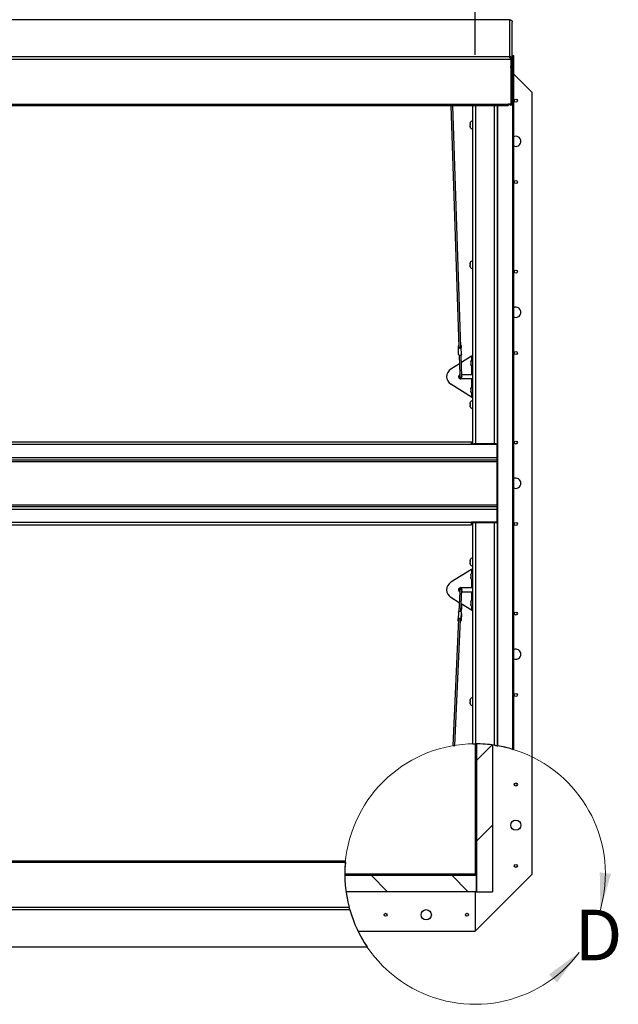
# Paper-space layout 'Top Level(2)' of a CAD drawing. Units: inches. Extents: x 0.1 to 10.8, y 0.2 to 8.4.
# Drawn here: x 4.1 to 5.4, y 4.9 to 7.1 of the extents above; entities that cross this region are included whole.
import ezdxf

# ---------------------------------------------------------------- set-up
doc = ezdxf.new("R2010")
doc.units = ezdxf.units.IN
doc.header["$MEASUREMENT"] = 0
doc.layers.add('FORMAT', color=7, linetype='Continuous')
doc.styles.add('SLDTEXTSTYLE0', font='TXT', dxfattribs={"width": 0.605})
doc.dimstyles.new('SLDDIMSTYLE7', dxfattribs={"dimtxt": 0.080892, "dimasz": 0.080892, "dimexe": 0, "dimexo": 0.0625, "dimgap": 0.020223, "dimtad": 0, "dimtih": 1, "dimtoh": 1, "dimdec": 0, "dimlfac": 28.03, "dimrnd": 1e-09, "dimzin": 12, "dimdsep": 46, "dimtxsty": 'SLDTEXTSTYLE0', "dimsah": 1, "dimcen": 0.09, "dimadec": 0, "dimazin": 3, "dimtfac": 1, "dimtdec": 0, "dimtofl": 0, "dimtmove": 0, "dimatfit": 3, "dimfxl": 0, "dimfrac": 2, "dimtolj": 1, "dimtzin": 12, "dimarcsym": 0})

# ---------------------------------------------------------------- blocks, each defined once
blk = doc.blocks.new('_D_8')
at = {"layer": 'FORMAT'}
for p, q in [((1.6749, 7.0022), (1.6749, 7.7303)), ((5.0998, 7.0022), (5.0998, 7.7303)), ((1.6749, 7.6303), (2.8904, 7.6303)), ((5.0998, 7.6303), (3.8842, 7.6303))]:
    blk.add_line(p, q, dxfattribs=at)
for points in [[(1.6749, 7.6303), (1.7558, 7.6178), (1.7558, 7.6427)], [(5.0998, 7.6303), (5.0189, 7.6427), (5.0189, 7.6178)]]:
    blk.add_solid(points, dxfattribs=at)
at = {"layer": 'FORMAT', "attachment_point": 1, "style": 'SLDTEXTSTYLE0'}
for s, insert, char_height in [('96"', (3.0836, 7.7377), 0.08333), ('ROUGH', (3.2778, 7.7377), 0.08333), ('OPENING LENGTH', (2.8904, 7.6134), 0.083333)]:
    blk.add_mtext(s, dxfattribs=dict(at, insert=insert, char_height=char_height))

psp = doc.layouts.new('Top Level(2)')

# ---------------------------------------------------------------- hatches: boundary and pattern name
at = {"linetype": 'Continuous', "lineweight": 18}
h = psp.add_hatch(dxfattribs=at)
h.set_pattern_fill('ANSI31', angle=90, style=0)
edge = h.paths.add_edge_path(flags=0)
edge.add_arc((5.09976811, 5.20755259), 0.28540849, 89.43777614, 90)
edge.add_line((5.09976811, 5.49296108), (5.09976811, 5.20755259))
edge.add_line((5.09976811, 5.20755259), (5.10256868, 5.20755259))
edge.add_line((5.10256868, 5.20755259), (5.10256868, 5.49294734))
h = psp.add_hatch(dxfattribs=at)
h.set_pattern_fill('ANSI31', style=0)
edge = h.paths.add_edge_path(flags=0)
edge.add_line((5.10256868, 5.49294734), (5.10256868, 5.16861217))
edge.add_line((5.10256868, 5.16861217), (5.13824474, 5.16861217))
edge.add_line((5.13824474, 5.16861217), (5.13824474, 5.49035563))
edge.add_arc((5.09976811, 5.20755259), 0.28540849, 82.25222218, 89.43777614)
h = psp.add_hatch(dxfattribs=at)
h.set_pattern_fill('ANSI31', style=0)
edge = h.paths.add_edge_path(flags=0)
edge.add_line((5.09976811, 5.20475202), (5.09976811, 5.20755259))
edge.add_line((5.09976811, 5.20755259), (4.81435961, 5.20755259))
edge.add_arc((5.09976811, 5.20755259), 0.28540849, 180, 180.56222386)
edge.add_line((4.81437336, 5.20475202), (5.09976811, 5.20475202))
h = psp.add_hatch(dxfattribs=at)
h.set_pattern_fill('ANSI31', angle=90, style=0)
edge = h.paths.add_edge_path(flags=0)
edge.add_line((4.81696507, 5.16907596), (5.1026757, 5.16907596))
edge.add_line((5.1026757, 5.16907596), (5.1026757, 5.20475202))
edge.add_line((5.1026757, 5.20475202), (4.81437336, 5.20475202))
edge.add_arc((5.09976811, 5.20755259), 0.28540849, 180.56222386, 187.74777782)

# ---------------------------------------------------------------- linework, layer by layer
at = {"color": 7, "linetype": 'Continuous', "lineweight": 25}
for p, q in [((5.17559757, 7.0795062), (1.59905458, 7.0795062)), ((5.1758958, 7.07952174), (5.17559757, 7.0795062)), ((5.17559757, 7.0795062), (5.17633229, 7.07948364)), ((5.17559757, 6.99862984), (5.17559757, 7.0795062)), ((5.18073208, 7.07626979), (5.18116304, 7.07414515)), ((5.18116304, 6.99290232), (5.18116304, 7.07414515)), ((5.17769993, 6.99260049), (1.59695223, 6.99260049)), ((1.59905458, 6.99862984), (5.17559757, 6.99862984)), ((5.17559757, 6.99862984), (5.17589541, 6.99851728)), ((5.17632777, 6.99855571), (5.17559757, 6.99862984)), ((5.17589541, 6.99851728), (5.17589541, 6.99538359)), ((5.17632777, 6.99855571), (5.1759065, 6.99538474)), ((5.17753274, 6.99477726), (5.17769993, 6.99260049)), ((5.17763981, 6.99321537), (5.17763981, 6.99339239)), ((5.17769993, 6.99260049), (5.17769993, 6.99288033)), ((5.17769993, 6.99260049), (5.17769993, 6.89479246)), ((5.18073326, 6.99505037), (5.17777036, 6.99381783)), ((5.17795219, 6.99290232), (5.17777036, 6.99381783)), ((5.17795219, 6.99290232), (5.17795219, 6.99395035)), ((5.18116304, 6.99290232), (5.17795219, 6.99290232)), ((5.17795219, 6.99290232), (5.17795219, 6.89509429)), ((5.18116304, 6.99290232), (5.18073326, 6.99505037)), ((5.18116304, 7.00116658), (5.18395405, 7.00116658)), ((5.18116304, 6.99883558), (5.18225604, 6.99991792)), ((5.18116304, 6.99991792), (5.18225604, 6.99991792)), ((5.18116304, 6.99290232), (5.18116304, 6.89509429)), ((5.18225604, 5.48078097), (5.18225604, 6.99991792)), ((5.18225604, 6.99991792), (5.18395405, 6.99991792)), ((5.18395405, 7.00116658), (5.18395405, 6.99991792)), ((5.18395405, 6.99991792), (5.18395405, 5.48026257)), ((5.17781174, 6.97544583), (5.17781174, 6.91449164)), ((5.22463432, 6.92000354), (5.18395405, 6.96068381)), ((5.17781174, 6.91449164), (5.17769993, 6.91449164)), ((5.17781174, 6.91449164), (5.17781174, 6.89554753)), ((5.22463432, 5.20755259), (5.22463432, 6.92000354)), ((1.60215265, 6.89479246), (5.17249951, 6.89479246)), ((1.60215265, 6.89179735), (5.17249951, 6.89179735)), ((5.04632401, 6.89179735), (5.0641522, 6.36180875)), ((5.06860918, 6.36195868), (5.05078604, 6.89179735)), ((5.09483235, 6.14962359), (5.09483235, 6.89179735)), ((5.14834644, 6.89179735), (5.14834644, 6.14962359)), ((5.17769993, 6.89479246), (5.17249951, 6.89479246)), ((5.17249951, 6.89479246), (5.17249951, 6.89179735)), ((5.18116304, 6.89509429), (5.17795219, 6.89509429)), ((5.08912418, 6.85189875), (5.08928612, 6.85328587)), ((5.08912418, 6.85189875), (5.08912418, 6.85096864)), ((5.08912418, 6.84958152), (5.08928612, 6.85096864)), ((5.08912418, 6.84958152), (5.08912418, 6.84772131)), ((5.08928612, 6.84633419), (5.08912418, 6.84772131)), ((5.08912418, 6.84633419), (5.08912418, 6.84540408)), ((5.08928612, 6.84401696), (5.08912418, 6.84540408)), ((5.09483235, 6.85721367), (5.09434181, 6.85721367)), ((5.09434181, 6.84008916), (5.09483235, 6.84008916)), ((5.08912418, 6.54565689), (5.08928612, 6.54704401)), ((5.08912418, 6.54565689), (5.08912418, 6.54472679)), ((5.08912418, 6.54333967), (5.08928612, 6.54472679)), ((5.08912418, 6.54333967), (5.08912418, 6.54147945)), ((5.08928612, 6.54009233), (5.08912418, 6.54147945)), ((5.08912418, 6.54009233), (5.08912418, 6.53916222)), ((5.08928612, 6.5377751), (5.08912418, 6.53916222)), ((5.09483235, 6.55097181), (5.09434181, 6.55097181)), ((5.09434181, 6.5338473), (5.09483235, 6.5338473)), ((5.06321682, 6.36149442), (5.06311141, 6.36462804)), ((5.06956357, 6.36170792), (5.06945816, 6.36484154)), ((5.06373676, 6.3460378), (5.06321682, 6.36149442)), ((5.06473639, 6.3444421), (5.06617062, 6.3018059)), ((5.07078005, 6.2974242), (5.06919338, 6.34459203)), ((5.07008351, 6.34625129), (5.06956357, 6.36170792)), ((5.06537063, 6.32558777), (5.04639108, 6.31395709)), ((5.09206208, 6.34194432), (5.06974253, 6.32826688)), ((5.0902234, 6.32956472), (5.09072206, 6.33090258)), ((5.0902234, 6.32822687), (5.09072206, 6.32688902)), ((5.09072206, 6.32688902), (5.0902234, 6.32555117)), ((5.09072206, 6.32287546), (5.0902234, 6.32421331)), ((5.09483235, 6.34194432), (5.09206208, 6.34194432)), ((5.06617213, 6.30176097), (5.06632306, 6.29727428)), ((5.07061395, 6.30236173), (5.09206208, 6.30236173)), ((5.09206208, 6.30236173), (5.09483235, 6.30236173)), ((5.09206208, 6.25275416), (5.04639108, 6.28074139)), ((5.06632306, 6.29727428), (5.0663566, 6.29627723)), ((5.09206208, 6.29233675), (5.06855155, 6.29233675)), ((5.07081358, 6.29642715), (5.07078005, 6.2974242)), ((5.09483235, 6.29233675), (5.09206208, 6.29233675)), ((5.0902234, 6.27048517), (5.09072206, 6.27182302)), ((5.0902234, 6.26914731), (5.09072206, 6.26780946)), ((5.09072206, 6.26780946), (5.0902234, 6.26647161)), ((5.09072206, 6.2637959), (5.0902234, 6.26513376)), ((5.08912418, 6.23941504), (5.08928612, 6.24080216)), ((5.08912418, 6.23941504), (5.08912418, 6.23848493)), ((5.08912418, 6.23709781), (5.08928612, 6.23848493)), ((5.08912418, 6.23709781), (5.08912418, 6.23523759)), ((5.08928612, 6.23385047), (5.08912418, 6.23523759)), ((5.09206208, 6.25275416), (5.09483235, 6.25275416)), ((5.09483235, 6.24472996), (5.09434181, 6.24472996)), ((5.08912418, 6.23385047), (5.08912418, 6.23292037)), ((5.08928612, 6.23153324), (5.08912418, 6.23292037)), ((5.09434181, 6.22760545), (5.09483235, 6.22760545)), ((1.68262576, 6.15462716), (5.09200856, 6.15462716)), ((5.09200856, 6.1488298), (1.68262576, 6.1488298)), ((5.09200856, 6.1488298), (5.09200856, 6.15462716)), ((5.14775241, 6.1488298), (5.09200856, 6.1488298)), ((5.09763292, 6.14962359), (5.09483235, 6.14962359)), ((5.09976811, 6.14979881), (5.09976811, 6.1488298)), ((5.14254908, 6.14997751), (5.10062971, 6.14997751)), ((5.10062971, 6.14980654), (5.10062971, 6.14997751)), ((5.14254908, 6.14980654), (5.10062971, 6.14980654)), ((5.10256868, 6.14980654), (5.10256868, 6.1488298)), ((5.13824474, 6.1488298), (5.13824474, 6.14980654)), ((5.14254908, 6.14997751), (5.14254908, 6.14980654)), ((5.14554587, 6.14962359), (5.14834644, 6.14962359)), ((5.14554587, 6.1488298), (5.14554587, 6.14962359)), ((5.14775241, 6.1488298), (5.14775241, 6.12028895)), ((5.14834644, 6.11840703), (5.14834644, 6.14962359)), ((1.62688191, 6.12028895), (5.14775241, 6.12028895)), ((5.14775241, 6.11449159), (1.62688191, 6.11449159)), ((1.62688191, 6.1114948), (5.14775241, 6.1114948)), ((5.14775241, 6.11449159), (5.14775241, 6.12028895)), ((5.14775241, 6.11840703), (5.14834644, 6.11840703)), ((5.14775241, 6.1114948), (5.14775241, 6.11449159)), ((5.14775241, 6.01606133), (5.14775241, 6.1114948)), ((5.14834644, 6.11840703), (5.14834644, 6.0091491)), ((5.14775241, 6.01606133), (1.62688191, 6.01606133)), ((1.62688191, 6.01306454), (5.14775241, 6.01306454)), ((1.62688191, 6.00726718), (5.14775241, 6.00726718)), ((5.14775241, 6.01306454), (5.14775241, 6.01606133)), ((5.14775241, 6.00726718), (5.14775241, 6.01306454)), ((5.14834644, 6.0091491), (5.14775241, 6.0091491)), ((5.14775241, 6.00726718), (5.14775241, 5.97872634)), ((5.14834644, 5.97793254), (5.14834644, 6.0091491)), ((1.68262576, 5.97872634), (5.09200856, 5.97872634)), ((5.14775241, 5.97872634), (5.09200856, 5.97872634)), ((5.09200856, 5.97292898), (5.09200856, 5.97872634)), ((5.09483235, 5.4929184), (5.09483235, 5.97793254)), ((5.09763292, 5.97793254), (5.09483235, 5.97793254)), ((5.09976811, 5.97872634), (5.09976811, 5.97775732)), ((5.10062971, 5.97774959), (5.14254908, 5.97774959)), ((5.10062971, 5.97757862), (5.10062971, 5.97774959)), ((5.10062971, 5.97757862), (5.10062971, 5.49295978)), ((5.10062971, 5.97757862), (5.14254908, 5.97757862)), ((5.10256868, 5.97872634), (5.10256868, 5.97774959)), ((5.13824474, 5.97774959), (5.13824474, 5.97872634)), ((5.14254908, 5.97774959), (5.14254908, 5.97757862)), ((5.14254908, 5.48973657), (5.14254908, 5.97757862)), ((5.14554587, 5.97793254), (5.14554587, 5.97872634)), ((5.14554587, 5.97793254), (5.14834644, 5.97793254)), ((5.14834644, 5.97793254), (5.14834644, 5.48879653)), ((1.68262576, 5.97292898), (5.09200856, 5.97292898)), ((5.08912418, 5.89463577), (5.08928612, 5.89602289)), ((5.08912418, 5.89463577), (5.08912418, 5.89370566)), ((5.08912418, 5.89231854), (5.08928612, 5.89370566)), ((5.08912418, 5.89231854), (5.08912418, 5.89045832)), ((5.08928612, 5.8890712), (5.08912418, 5.89045832)), ((5.09483235, 5.89995069), (5.09434181, 5.89995069)), ((5.09206208, 5.87480197), (5.04639108, 5.84681475)), ((5.08912418, 5.8890712), (5.08912418, 5.8881411)), ((5.08928612, 5.88675397), (5.08912418, 5.8881411)), ((5.09483235, 5.87480197), (5.09206208, 5.87480197)), ((5.09434181, 5.88282618), (5.09483235, 5.88282618)), ((5.0902234, 5.86242238), (5.09072206, 5.86376023)), ((5.0902234, 5.86108452), (5.09072206, 5.85974667)), ((5.09072206, 5.85974667), (5.0902234, 5.85840882)), ((5.09072206, 5.85573311), (5.0902234, 5.85707097)), ((5.06611624, 5.82577203), (5.06416263, 5.78313726)), ((5.06632414, 5.83030896), (5.06611864, 5.82582443)), ((5.06855155, 5.83521938), (5.09206208, 5.83521938)), ((5.06861584, 5.78289776), (5.07077897, 5.83010483)), ((5.09206208, 5.82519441), (5.07055396, 5.82519441)), ((5.09206208, 5.83521938), (5.09483235, 5.83521938)), ((5.09483235, 5.82519441), (5.09206208, 5.82519441)), ((5.06503494, 5.80217407), (5.04639108, 5.81359904)), ((5.0902234, 5.80334282), (5.09072206, 5.80468067)), ((5.06919352, 5.78744856), (5.06883957, 5.78778026)), ((5.09206208, 5.78561182), (5.06937719, 5.79951313)), ((5.0902234, 5.80200497), (5.09072206, 5.80066711)), ((5.09072206, 5.80066711), (5.0902234, 5.79932926)), ((5.09072206, 5.79665356), (5.0902234, 5.79799141)), ((5.09206208, 5.78561182), (5.09483235, 5.78561182)), ((5.06336592, 5.76575036), (5.05067136, 5.48871006)), ((5.05516895, 5.48943917), (5.06782076, 5.76554623)), ((5.06311802, 5.78153879), (5.0624095, 5.76607638)), ((5.06261632, 5.76440884), (5.06254237, 5.7627951)), ((5.06794446, 5.76180881), (5.0679626, 5.76220464)), ((5.06946194, 5.78139345), (5.06875342, 5.76593104)), ((5.06888629, 5.76264975), (5.06959481, 5.77811216)), ((5.06959505, 5.7782575), (5.06888653, 5.7627951)), ((5.06959505, 5.7782575), (5.06959481, 5.77811216)), ((5.08912418, 5.58839391), (5.08928612, 5.58978103)), ((5.08912418, 5.58839391), (5.08912418, 5.5874638)), ((5.09483235, 5.59370883), (5.09434181, 5.59370883)), ((5.08912418, 5.58607668), (5.08928612, 5.5874638)), ((5.08912418, 5.58607668), (5.08912418, 5.58421647)), ((5.08928612, 5.58282935), (5.08912418, 5.58421647)), ((5.08912418, 5.58282935), (5.08912418, 5.58189924)), ((5.08928612, 5.58051212), (5.08912418, 5.58189924)), ((5.09434181, 5.57658432), (5.09483235, 5.57658432)), ((5.09976811, 5.49296108), (5.09976811, 5.20755259)), ((5.10256868, 5.49294734), (5.10256868, 5.16861217)), ((5.10256868, 5.49294734), (5.10256868, 5.20755259)), ((5.13824474, 5.49035563), (5.13824474, 5.16861217)), ((4.81575245, 5.23575878), (1.60213481, 5.23575878)), ((4.81547528, 5.23276367), (1.60213481, 5.23276367)), ((5.09976811, 5.20755259), (4.81435961, 5.20755259)), ((4.81437336, 5.20475202), (5.1026757, 5.20475202)), ((5.09976811, 5.20475202), (4.81437336, 5.20475202)), ((5.09976811, 5.20755259), (5.10256868, 5.20755259)), ((5.09976811, 5.08268638), (5.22463432, 5.20755259)), ((5.09976811, 5.20475202), (5.09976811, 5.20755259)), ((5.1026757, 5.16907596), (5.1026757, 5.20475202)), ((4.81696507, 5.16907596), (5.1026757, 5.16907596)), ((4.81720571, 5.16740656), (4.81719723, 5.16740656)), ((5.09976811, 5.16907596), (5.09976811, 5.08268638)), ((5.10256868, 5.16861217), (5.13824474, 5.16861217)), ((1.59693439, 5.13495564), (4.82374693, 5.13495564)), ((4.81934463, 5.15448423), (4.81933673, 5.15448423)), ((4.82540355, 5.12892629), (1.59903675, 5.12892629)), ((4.83463375, 5.10195871), (4.83461166, 5.10195871)), ((4.84312354, 5.08268638), (5.09976811, 5.08268638)), ((1.59883998, 5.04802875), (4.86310132, 5.04802875)), ((1.59903675, 5.04804993), (4.8630892, 5.04804993)), ((4.86310132, 5.04803193), (4.8630892, 5.04804993))]:
    psp.add_line(p, q, dxfattribs=at)
at = {"color": 8, "linetype": 'Continuous', "lineweight": 25}
for p, q in [((5.17769993, 6.97668355), (5.17795219, 6.97668355)), ((5.10062971, 6.89179735), (5.10062971, 6.14997751)), ((5.14254908, 6.14997751), (5.14254908, 6.89179735)), ((5.14922418, 5.48864351), (5.14922418, 6.89179735)), ((5.17781174, 6.89554753), (5.17769993, 6.89554753)), ((5.09434181, 6.85721367), (5.09434181, 6.84008916)), ((5.09434181, 6.55097181), (5.09434181, 6.5338473)), ((5.09206208, 6.34194432), (5.09206208, 6.33370889)), ((5.09206208, 6.32006914), (5.09206208, 6.30236173)), ((5.09206208, 6.29233675), (5.09206208, 6.27462934)), ((5.09206208, 6.26098959), (5.09206208, 6.25275416)), ((5.09434181, 6.24472996), (5.09434181, 6.22760545)), ((5.09434181, 5.89995069), (5.09434181, 5.88282618)), ((5.09206208, 5.87480197), (5.09206208, 5.86656655)), ((5.09206208, 5.8529268), (5.09206208, 5.83521938)), ((5.09206208, 5.82519441), (5.09206208, 5.80748699)), ((5.09206208, 5.79384724), (5.09206208, 5.78561182)), ((5.09434181, 5.59370883), (5.09434181, 5.57658432))]:
    psp.add_line(p, q, dxfattribs=at)
at = {"color": 7, "linetype": 'Continuous', "lineweight": 25, "flags": 128}
for points in [[(5.17769993, 6.97503325), (5.17784526, 6.97560192), (5.17795219, 6.97668355)], [(5.06956357, 6.36170792), (5.06935144, 6.36082498), (5.06868848, 6.36006021), (5.06767564, 6.35953003), (5.06646709, 6.35931517), (5.06524684, 6.35944833), (5.06420065, 6.35990924), (5.06348781, 6.36062774), (5.06321682, 6.36149442)], [(5.07008351, 6.34625129), (5.06987138, 6.34536835), (5.06920843, 6.34460358), (5.06819558, 6.34407341), (5.06698703, 6.34385855), (5.06576678, 6.34399171), (5.0647206, 6.34445262), (5.06400775, 6.34517111), (5.06373676, 6.3460378)], [(5.06860918, 6.36195868), (5.06849117, 6.36140062), (5.06803579, 6.36083422), (5.06731096, 6.36043867), (5.06643469, 6.36027837), (5.06554963, 6.36037942), (5.06479986, 6.36072537), (5.06430744, 6.36125988), (5.0641522, 6.36180875)], [(5.06311802, 5.78153879), (5.06332208, 5.78226891), (5.06397819, 5.7830111), (5.06498624, 5.78350701), (5.06619275, 5.78368115), (5.06741405, 5.78350701), (5.06846419, 5.7830111), (5.06918332, 5.78226891), (5.06946194, 5.78139345)], [(5.06240926, 5.76593104), (5.06261356, 5.76680651), (5.06326968, 5.76754869), (5.06427772, 5.7680446), (5.06548423, 5.76821874), (5.06670553, 5.7680446), (5.06775567, 5.76754869), (5.0684748, 5.76680651), (5.06875342, 5.76593104)], [(5.06317044, 5.7614842), (5.06282099, 5.76191963), (5.06254237, 5.7627951)], [(5.06336592, 5.76575036), (5.06347882, 5.76620217), (5.06392914, 5.76675304), (5.06465039, 5.76712406), (5.06552515, 5.76725483), (5.06641101, 5.76712406), (5.06716375, 5.76675304), (5.06766084, 5.76620217), (5.06782134, 5.76556113), (5.06782076, 5.76554623)], [(5.06773572, 5.76369045), (5.06792305, 5.76316501), (5.06788129, 5.76269228)]]:
    psp.add_lwpolyline(points, dxfattribs=at)
at = {"color": 8, "linetype": 'Continuous', "lineweight": 25, "flags": 128}
for points in [[(5.07078005, 6.2974242), (5.07063108, 6.29680416), (5.07016552, 6.2962671), (5.06945425, 6.29589479), (5.06860555, 6.2957439), (5.06774864, 6.29583741), (5.06701395, 6.29616109), (5.06651336, 6.29666565), (5.06632306, 6.29727428)], [(5.06632414, 5.83030896), (5.06646744, 5.83082169), (5.06692819, 5.83134288), (5.06763609, 5.83169113), (5.06848336, 5.83181342), (5.06934101, 5.83169113), (5.07007847, 5.83134288), (5.07058348, 5.83082169), (5.07077914, 5.83020689), (5.07077897, 5.83010483)], [(5.07103581, 5.82902003), (5.071034, 5.82898034), (5.07082957, 5.82865891), (5.07070873, 5.82857199)]]:
    psp.add_lwpolyline(points, dxfattribs=at)
at = {"color": 7, "linetype": 'Continuous', "lineweight": 25}
for centre, radius in [((5.18895826, 6.90216551), 0.00335355), ((5.18895826, 6.7237852), 0.00335355), ((5.18895826, 6.52756686), 0.00335355), ((5.18895826, 6.34918656), 0.00335355), ((5.18895826, 6.15296822), 0.00335355), ((5.18895826, 5.97458791), 0.00335355), ((5.18895826, 5.77836958), 0.00335355), ((5.18895826, 5.59998927), 0.00335355), ((5.18895826, 5.40377093), 0.00335355), ((5.18895826, 5.31458078), 0.01114877), ((5.18895826, 5.22539062), 0.00335355), ((4.90354977, 5.11836244), 0.00335355), ((4.99273992, 5.11836244), 0.01114877), ((5.08193007, 5.11836244), 0.00335355)]:
    psp.add_circle(centre, radius, dxfattribs=at)
for centre, radius, start, end in [((5.1778821, 6.975884), 0.00007009, 270.98304196, 359.89197187), ((5.1778816, 6.89555989), 0.00328292, 193.51885212, 351.84648802), ((5.17788197, 6.89554775), 0.00007023, 180.17578973, 359.82421027), ((5.09434181, 6.84530679), 0.00521762, 194.0601548, 270), ((5.09434181, 6.85199605), 0.00521762, 90, 165.76903474), ((5.18895826, 6.81297535), 0.01114877, 0, 116.67040782), ((5.18895826, 6.81297535), 0.01114877, 243.32959218, 0), ((5.09434181, 6.53906493), 0.00521762, 194.0601548, 270), ((5.09434181, 6.54575419), 0.00521762, 90, 165.76903474), ((5.18895826, 6.43837671), 0.01114877, 0, 116.67040782), ((5.18895826, 6.43837671), 0.01114877, 243.32959218, 0), ((5.0652586, 6.36454455), 0.00214882, 125.80305594, 177.77309024), ((5.05462351, 6.36277394), 0.00868805, 351.53108148, 12.32218968), ((5.06732143, 6.36461394), 0.00214882, 6.08018092, 58.05021522), ((5.07805147, 6.36356203), 0.00868805, 171.53108148, 192.32218968), ((5.09782324, 6.32510522), 0.00765199, 186.72208974, 246.99173538), ((5.09782324, 6.32867282), 0.00765199, 113.00826462, 173.26835882), ((5.05709152, 6.29734924), 0.01975653, 122.79369209, 237.20630791), ((5.06855155, 6.29734924), 0.00501249, 118.33972894, 270), ((5.06858509, 6.29635219), 0.00222975, 181.92663558, 1.92663558), ((5.09782324, 6.26602566), 0.00765199, 186.72208974, 246.99173538), ((5.09782324, 6.26959326), 0.00765199, 113.00826462, 173.26835882), ((5.09434181, 6.23951233), 0.00521762, 90, 165.76903474), ((5.09434181, 6.23282307), 0.00521762, 194.0601548, 270), ((5.09918577, 6.12597129), 0.02404961, 86.55789127, 100.42908468), ((5.09988331, 6.13739717), 0.0124318, 86.55789127, 100.42908468), ((5.14399302, 6.12597129), 0.02404961, 79.57091532, 93.44210873), ((5.14329549, 6.13739717), 0.0124318, 79.57091532, 93.44210873), ((5.18895826, 6.06377807), 0.01114877, 0, 116.67040782), ((5.18895826, 6.06377807), 0.01114877, 243.32959218, 0), ((5.09918577, 6.00158484), 0.02404961, 259.57091532, 273.44210873), ((5.09988331, 5.99015896), 0.0124318, 259.57091532, 273.44210873), ((5.14329549, 5.99015896), 0.0124318, 266.55789127, 280.42908468), ((5.14399302, 6.00158484), 0.02404961, 266.55789127, 280.42908468), ((5.09434181, 5.89473306), 0.00521762, 90, 165.76903474), ((5.09434181, 5.8880438), 0.00521762, 194.0601548, 270), ((5.09782324, 5.86153047), 0.00765199, 113.00826462, 173.26835882), ((5.05709152, 5.83020689), 0.01975653, 122.79369209, 237.20630791), ((5.09782324, 5.85796287), 0.00765199, 186.72208974, 246.99173538), ((5.06855155, 5.83020689), 0.00501249, 90, 240.96332875), ((5.09782324, 5.80245092), 0.00765199, 113.00826462, 173.26835882), ((5.09782324, 5.79888331), 0.00765199, 186.72208974, 246.99173538), ((5.05390335, 5.76399919), 0.00872253, 352.06530056, 12.79589152), ((5.06674258, 5.76288182), 0.0021457, 293.80708081, 357.68369329), ((5.06669124, 5.76186623), 0.00124788, 317.66011321, 37.092731), ((5.07739244, 5.76472695), 0.00872253, 172.06530056, 192.79589153), ((5.07822531, 5.78020662), 0.00884763, 182.76569502, 192.72655492), ((5.18895826, 5.68917942), 0.01114877, 0, 116.67040782), ((5.18895826, 5.68917942), 0.01114877, 243.32959218, 0), ((5.09434181, 5.5884912), 0.00521762, 90, 165.76903474), ((5.09434181, 5.58180194), 0.00521762, 194.0601548, 270), ((5.09976811, 5.20755259), 0.28540849, 81.37922493, 89.82703237), ((5.09976811, 5.20755259), 0.28540849, 73.20087906, 80.02131917), ((5.09976811, 5.20755259), 0.28540849, 174.93226821, 194.73575861), ((5.09976811, 5.20755259), 0.28540849, 195.99103266, 213.97682038)]:
    psp.add_arc(centre, radius, start, end, dxfattribs=at)
at = {"color": 8, "linetype": 'Continuous', "lineweight": 25}
psp.add_arc((5.06745802, 5.78605582), 0.00222523, 324.49737423, 38.83294358, dxfattribs=at)
at = {"color": 7, "linetype": 'Continuous', "lineweight": 18}
psp.add_arc((5.09976811, 5.20755259), 0.28540849, 344.12660995, 323.00674908, dxfattribs=at)
at = {"color": 7, "linetype": 'Continuous', "lineweight": 25}
for points, knots in [([(5.17633229, 7.07948364), (5.17666666, 7.07940837), (5.17731537, 7.07926234), (5.17830083, 7.078814), (5.17918507, 7.0782197), (5.17981801, 7.07760378), (5.18023482, 7.07707186), (5.18047947, 7.07670176), (5.18064559, 7.07641687), (5.18070259, 7.07631993), (5.18073208, 7.07626979)], [0, 0, 0, 0, 0.1626088679, 0.3154775706, 0.4665639402, 0.6240962741, 0.7182055272, 0.8088267692, 0.9011234345, 1, 1, 1, 1]), ([(5.17589541, 6.99851728), (5.17573643, 6.99842673), (5.17542799, 6.99825104), (5.17524306, 6.99773293), (5.17530888, 6.99705582), (5.17556923, 6.99636205), (5.17593366, 6.99576205), (5.17636409, 6.99533311), (5.17690225, 6.99498684), (5.17731781, 6.99484871), (5.17753274, 6.99477726)], [0, 0, 0, 0, 0.1626089705, 0.3154776544, 0.4665640056, 0.6240963201, 0.7182055618, 0.8088267928, 0.9011234467, 1, 1, 1, 1]), ([(5.17715255, 6.99486422), (5.17714287, 6.99487403), (5.17708672, 6.99493097), (5.17695591, 6.99503219), (5.17676555, 6.99515428), (5.17656038, 6.99525191), (5.17625272, 6.99535665), (5.17605026, 6.99537307), (5.1759065, 6.99538474)], [0, 0, 0, 0, 0.0289969856, 0.1682740918, 0.3045569427, 0.4482110253, 0.6081752418, 1, 1, 1, 1]), ([(5.18073326, 6.99505037), (5.18071087, 6.99512143), (5.18066688, 6.99526112), (5.18051091, 6.9956299), (5.18026428, 6.99609066), (5.1798529, 6.99668947), (5.17923155, 6.99735169), (5.17836482, 6.99796325), (5.17736496, 6.99840224), (5.17668362, 6.99850306), (5.17632777, 6.99855571)], [0, 0, 0, 0, 0.0930461992, 0.1829094357, 0.2755376749, 0.3763842455, 0.5259427575, 0.6743298128, 0.8299127798, 1, 1, 1, 1]), ([(5.17777036, 6.99381783), (5.17775221, 6.99389858), (5.17772658, 6.99401262), (5.17758177, 6.99431693), (5.17746847, 6.99450927), (5.17737093, 6.99462605), (5.1773471, 6.99465458)], [0, 0, 0, 0, 0.5254646867, 0.74207643, 0.93697196124, 1, 1, 1, 1]), ([(5.08928612, 6.85096864), (5.08921677, 6.85096864), (5.08912877, 6.85096864), (5.08912498, 6.85096864), (5.08912418, 6.85096864)], [0, 0, 0, 0, 0.78793480701, 1, 1, 1, 1]), ([(5.08912418, 6.84633419), (5.08912498, 6.84633419), (5.08912877, 6.84633419), (5.08921677, 6.84633419), (5.08928612, 6.84633419)], [0, 0, 0, 0, 0.212065193, 1, 1, 1, 1]), ([(5.08928612, 6.54472679), (5.08921677, 6.54472679), (5.08912877, 6.54472679), (5.08912498, 6.54472679), (5.08912418, 6.54472679)], [0, 0, 0, 0, 0.78793480701, 1, 1, 1, 1]), ([(5.08912418, 6.54009233), (5.08912498, 6.54009233), (5.08912877, 6.54009233), (5.08921677, 6.54009233), (5.08928612, 6.54009233)], [0, 0, 0, 0, 0.212065193, 1, 1, 1, 1]), ([(5.09072206, 6.33090258), (5.090672, 6.33074986), (5.09056464, 6.33042234), (5.09034375, 6.32953843), (5.09027515, 6.32879084), (5.0902234, 6.32822687)], [0, 0, 0, 0, 0.1766606255, 0.3788794938, 1, 1, 1, 1]), ([(5.0902234, 6.32555117), (5.09027202, 6.32498592), (5.09035027, 6.32407604), (5.09061992, 6.32320528), (5.09072206, 6.32287546)], [0, 0, 0, 0, 0.6212275577, 1, 1, 1, 1]), ([(5.09072206, 6.27182302), (5.090672, 6.2716703), (5.09056464, 6.27134278), (5.09034375, 6.27045887), (5.09027515, 6.26971129), (5.0902234, 6.26914731)], [0, 0, 0, 0, 0.1766606255, 0.3788794938, 1, 1, 1, 1]), ([(5.0902234, 6.26647161), (5.09027202, 6.26590636), (5.09035027, 6.26499648), (5.09061992, 6.26412572), (5.09072206, 6.2637959)], [0, 0, 0, 0, 0.6212275577, 1, 1, 1, 1]), ([(5.08928612, 6.23848493), (5.08921677, 6.23848493), (5.08912877, 6.23848493), (5.08912498, 6.23848493), (5.08912418, 6.23848493)], [0, 0, 0, 0, 0.78793480701, 1, 1, 1, 1]), ([(5.08912418, 6.23385047), (5.08912498, 6.23385047), (5.08912877, 6.23385047), (5.08921677, 6.23385047), (5.08928612, 6.23385047)], [0, 0, 0, 0, 0.212065193, 1, 1, 1, 1]), ([(5.08928612, 5.89370566), (5.08921677, 5.89370566), (5.08912877, 5.89370566), (5.08912498, 5.89370566), (5.08912418, 5.89370566)], [0, 0, 0, 0, 0.78793480701, 1, 1, 1, 1]), ([(5.08912418, 5.8890712), (5.08912498, 5.8890712), (5.08912877, 5.8890712), (5.08921677, 5.8890712), (5.08928612, 5.8890712)], [0, 0, 0, 0, 0.212065193, 1, 1, 1, 1]), ([(5.09072206, 5.86376023), (5.090672, 5.86360751), (5.09056464, 5.86327999), (5.09034375, 5.86239608), (5.09027515, 5.8616485), (5.0902234, 5.86108452)], [0, 0, 0, 0, 0.1766606255, 0.3788794938, 1, 1, 1, 1]), ([(5.0902234, 5.85840882), (5.09027202, 5.85784357), (5.09035027, 5.85693369), (5.09061992, 5.85606293), (5.09072206, 5.85573311)], [0, 0, 0, 0, 0.6212275577, 1, 1, 1, 1]), ([(5.07103581, 5.82902033), (5.07103162, 5.82922382), (5.07101925, 5.82982555), (5.07098121, 5.83069274), (5.07094189, 5.83121776), (5.07086606, 5.8316581), (5.07074455, 5.83205834), (5.07049374, 5.83252531), (5.07004656, 5.83299915), (5.06939148, 5.83336022), (5.06858766, 5.83348344), (5.06782717, 5.83331716), (5.06724449, 5.8329631), (5.06686126, 5.83255856), (5.06662618, 5.83216168), (5.06650086, 5.83182269), (5.06643741, 5.83155823), (5.066389, 5.83125645), (5.06635537, 5.83090096), (5.06633422, 5.83050008), (5.06632414, 5.83030896)], [0, 0, 0, 0, 0.05397379903, 0.15960216563, 0.27161234024, 0.31086136316, 0.34497964149, 0.38922055401, 0.4408604741, 0.50184957934, 0.56710354938, 0.63356557334, 0.6860348886, 0.73025825222, 0.76812176867, 0.79950718025, 0.82581179432, 0.85820743309, 0.9323976747, 1, 1, 1, 1]), ([(5.07077897, 5.83010483), (5.07078527, 5.83023134), (5.07079809, 5.83048879), (5.07081834, 5.83070554), (5.07081953, 5.83071406), (5.0708199, 5.83071678)], [0, 0, 0, 0, 0.3969407988, 0.807793394, 1, 1, 1, 1]), ([(5.07109125, 5.82519441), (5.07109027, 5.82530177), (5.0710783, 5.82661723), (5.07105615, 5.8278699), (5.07103581, 5.82902033)], [0, 0, 0, 0, 0.0816176765, 1, 1, 1, 1]), ([(5.09072206, 5.80468067), (5.090672, 5.80452796), (5.09056464, 5.80420044), (5.09034375, 5.80331652), (5.09027515, 5.80256894), (5.0902234, 5.80200497)], [0, 0, 0, 0, 0.1766606255, 0.3788794938, 1, 1, 1, 1]), ([(5.06897465, 5.7824685), (5.06897697, 5.78249929), (5.06902433, 5.78312694), (5.06911715, 5.78392394), (5.06922687, 5.7847453), (5.06931137, 5.78511087), (5.06930837, 5.7851017), (5.06930754, 5.78509916)], [0, 0, 0, 0, 0.0181523409, 0.3700206508, 0.6690374495, 0.9079644781, 1, 1, 1, 1]), ([(5.06920326, 5.78451231), (5.06923178, 5.78453663), (5.06944003, 5.78471422), (5.06960857, 5.78506079), (5.06981683, 5.78548886), (5.06996319, 5.78603149), (5.07011884, 5.78682103), (5.07028079, 5.78811085), (5.07043904, 5.78987279), (5.07058422, 5.79203442), (5.0707122, 5.79452337), (5.07080593, 5.79672352), (5.07085092, 5.79817697), (5.07086407, 5.79860197)], [0, 0, 0, 0, 0.0056723663, 0.0414225024, 0.0851100928, 0.1485895967, 0.2635598598, 0.3976606948, 0.5404604215, 0.6768704758, 0.8112595045, 0.9448114392, 1, 1, 1, 1]), ([(5.0902234, 5.79932926), (5.09027202, 5.79876402), (5.09035027, 5.79785413), (5.09061992, 5.79698338), (5.09072206, 5.79665356)], [0, 0, 0, 0, 0.6212275577, 1, 1, 1, 1]), ([(5.08928612, 5.5874638), (5.08921677, 5.5874638), (5.08912877, 5.5874638), (5.08912498, 5.5874638), (5.08912418, 5.5874638)], [0, 0, 0, 0, 0.78793480701, 1, 1, 1, 1]), ([(5.08912418, 5.58282935), (5.08912498, 5.58282935), (5.08912877, 5.58282935), (5.08921677, 5.58282935), (5.08928612, 5.58282935)], [0, 0, 0, 0, 0.212065193, 1, 1, 1, 1]), ([(5.05070355, 5.48871211), (5.05069306, 5.48871028), (5.05063374, 5.48869994), (5.05083291, 5.48873473), (5.05122363, 5.48880249), (5.05172287, 5.48888825), (5.05226015, 5.48897955), (5.05262204, 5.48904013), (5.05277796, 5.48906624)], [0, 0, 0, 0, 0.0632555691, 0.3575113211, 0.5631821439, 0.7208992382, 0.879747522, 1, 1, 1, 1]), ([(5.05277796, 5.48906624), (5.05300303, 5.48910363), (5.05350606, 5.48918721), (5.05422687, 5.48930451), (5.05485309, 5.489405), (5.05521379, 5.48946203), (5.05513236, 5.48944912), (5.05511658, 5.48944662)], [0, 0, 0, 0, 0.1472277736, 0.3290545528, 0.5879214074, 0.9201315506, 1, 1, 1, 1]), ([(5.09483235, 5.4929184), (5.09489668, 5.49291955), (5.09502534, 5.49292185), (5.09602834, 5.49293754), (5.09750393, 5.49295363), (5.09913357, 5.49296231), (5.10020686, 5.4929605), (5.10062971, 5.49295978)], [0, 0, 0, 0, 0.2152726893, 0.4305468428, 0.6457305609, 0.8604262807, 1, 1, 1, 1]), ([(5.14254908, 5.48973657), (5.1432096, 5.489635), (5.14453052, 5.4894319), (5.14628228, 5.48914656), (5.14759572, 5.48892587), (5.14825885, 5.48881166), (5.14832272, 5.48880063), (5.14834644, 5.48879653)], [0, 0, 0, 0, 0.21805964755, 0.43608314297, 0.65469703209, 0.87173187381, 1, 1, 1, 1]), ([(5.14834644, 5.48879653), (5.14837911, 5.48879089), (5.14844444, 5.48877962), (5.14883849, 5.48871126), (5.14914316, 5.48865774), (5.14922418, 5.48864351)], [0, 0, 0, 0, 0.4233687853, 0.8466458165, 1, 1, 1, 1]), ([(5.18225604, 5.48078097), (5.18266176, 5.4806578), (5.18347366, 5.48041131), (5.18391107, 5.4802758), (5.183945, 5.48026536), (5.18395405, 5.48026257)], [0, 0, 0, 0, 0.4228191091, 0.8461297583, 1, 1, 1, 1]), ([(4.81547528, 5.23276367), (4.81550809, 5.23312881), (4.81557372, 5.2338591), (4.81566244, 5.23479522), (4.81572585, 5.23544701), (4.81575754, 5.23576616), (4.81575356, 5.23572606), (4.81575245, 5.23571489)], [0, 0, 0, 0, 0.2285506931, 0.4571153257, 0.6852552014, 0.9124040922, 1, 1, 1, 1]), ([(4.82540355, 5.12892629), (4.82537143, 5.12903828), (4.82530723, 5.12926216), (4.82500896, 5.13031264), (4.82460272, 5.13177058), (4.82415786, 5.13340261), (4.82386965, 5.13449186), (4.82374693, 5.13495564)], [0, 0, 0, 0, 0.20567700107, 0.41119166127, 0.62106533636, 0.83865544241, 1, 1, 1, 1])]:
    psp.add_open_spline(points, degree=3, knots=knots, dxfattribs=at)
at = {"color": 7, "linetype": 'Continuous', "lineweight": 18}
for points in [[(5.37429353, 5.1294898), (5.39761195, 5.20794125), (5.37295286, 5.21132244)], [(5.32772569, 5.03581633), (5.26167671, 4.98748505), (5.27925832, 4.96986715)]]:
    psp.add_solid(points, dxfattribs=at)

# ---------------------------------------------------------------- texts
at = {"color": 7, "linetype": 'Continuous', "lineweight": 18, "insert": (5.31821605, 5.1294898), "char_height": 0.11111111, "attachment_point": 1, "style": 'SLDTEXTSTYLE0'}
psp.add_mtext('D', dxfattribs=at)

# ---------------------------------------------------------------- dimensions: what is measured, and where the dimension line sits
at = {"layer": 'FORMAT'}
dim = psp.add_linear_dim(base=(5.09976811, 7.63025012), p1=(1.67486621, 6.90216551), p2=(5.09976811, 6.90216551), text='<> ROUGH\\POPENING LENGTH', dimstyle='SLDDIMSTYLE7', dxfattribs=at)
dim.commit()
dim.dimension.update_dxf_attribs({"geometry": '_D_8', "text_midpoint": (3.38731716, 7.63025012), "dimtype": 160})

doc.saveas('drawing.dxf')
